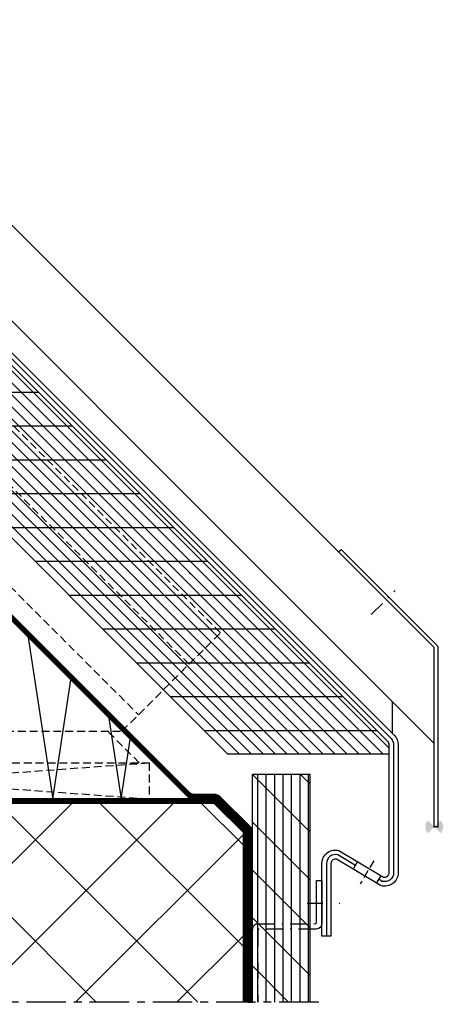
# Model space of a CAD drawing. Units: millimetres. Extents: x 78 to 1199, y 111 to 396.
# Drawn here: x 244 to 337, y 121 to 339 of the extents above; entities that cross this region are included whole.
import ezdxf

# ---------------------------------------------------------------- set-up
doc = ezdxf.new("R2010")
doc.units = ezdxf.units.MM
doc.header["$LTSCALE"] = 7
for name, pattern in [('CENTER', [1, 0.5, -0.25, 0, -0.25]), ('CENTER2', [2, 1.25, -0.25, 0.25, -0.25]), ('HIDDEN', [0.375, 0.25, -0.125]), ('WFOLIE', [0.8, 0.3, -0.5])]:
    doc.linetypes.add(name, pattern=pattern)
for name, color, linetype in [('AL_CENT', 40, 'CENTER'), ('AL_CONT', 50, 'Continuous'), ('AL_EDGE', 40, 'Continuous'), ('AL_HATCH', 43, 'Continuous'), ('AL_HIDD', 31, 'HIDDEN'), ('CN_CENT', 30, 'CENTER'), ('PL_CONT', 210, 'Continuous'), ('PL_EDGE', 201, 'Continuous'), ('PL_HATCH', 202, 'Continuous'), ('PL_HIDD', 211, 'HIDDEN'), ('ST_EDGE', 161, 'Continuous'), ('ST_HIDD', 150, 'HIDDEN'), ('WA_CENT', 54, 'CENTER2'), ('WA_CONT', 62, 'Continuous'), ('WA_EDGE', 54, 'Continuous'), ('WA_HATCH', 56, 'Continuous')]:
    doc.layers.add(name, color=color, linetype=linetype)
doc.layers.add('MBA_DEF', color=43, linetype='Continuous', plot=False)
doc.styles.add('ISO-N', font='Ftbl____.ttf')

# ---------------------------------------------------------------- blocks, each defined once
blk = doc.blocks.new('mba_def')
at = {"layer": 'MBA_DEF'}
h = blk.add_hatch(color=256, dxfattribs=at)
h.paths.add_polyline_path([(1.41, 1.41), (0, 0), (1.41, -1.41, 0.198912), (2, 0, 0.198912)])
h.paths.add_polyline_path([(0, 0), (-1.41, 1.41, 0.198912), (-2, 0, 0.198912), (-1.41, -1.41)])
blk.add_point((0, 0), dxfattribs=at)
blk.add_point((0, 0), dxfattribs=at)
blk.add_point((0, 0), dxfattribs=at)
blk.add_point((0, 0), dxfattribs=at)
at = {"layer": 'MBA_DEF', "style": 'ISO-N', "flags": 1}
for tag, p in [('NAME', (0, 4)), ('MAT', (0, 2)), ('THICK', (0, 0)), ('RAD', (0, -2)), ('MI', (0, -4)), ('PRF', (0, -6)), ('ATT1', (0, -8)), ('ATT2', (0, -10)), ('AXIS', (0, -12)), ('STK', (0, -14))]:
    blk.add_attdef(tag, p, '', height=2, dxfattribs=at)

msp = doc.modelspace()

# ---------------------------------------------------------------- hatches: boundary and pattern name
at = {"layer": 'WA_HATCH'}
h = msp.add_hatch(dxfattribs=at)
h.set_pattern_fill('PLATTEN', color=256, scale=0.3, angle=135, style=0)
h.set_pattern_definition([(135, (-2981.5654, -21.1185), (-1.3258252, -1.3258252), []), (180, (-2981.5654, -21.1185), (-1e-15, -7.5), [])])
h.paths.add_polyline_path([(217.6988126, 286.2678722), (211.21523982, 279.78429941), (287.97928469, 203.02025454), (281.02782863, 196.06879848), (275.37097438, 190.41194423), (289.56336253, 176.21955608), (325.34542005, 176.21955608), (325.34542005, 178.20705118, 0.1073483793), (325.2553192, 178.6218807, 0.0855995002), (325.05252683, 178.91415797)])
h.paths.add_polyline_path([(211.21523982, 279.78429941), (204.26378376, 272.83284335), (281.02782863, 196.06879848), (287.97928469, 203.02025454)])
h.paths.add_polyline_path([(204.26378376, 272.83284335), (198.60692951, 267.1759891), (200.93182831, 264.8510903, -0.0921516595), (201.06105307, 264.72186554), (219.11302616, 246.66989245), (275.37097438, 190.41194423), (281.02782863, 196.06879848)])
h = msp.add_hatch(dxfattribs=at)
h.set_pattern_fill('PLATTEN', color=256, scale=0.3, angle=90, style=0)
h.set_pattern_definition([(90, (0, 0), (-1.875, 1e-16), []), (135, (0, 0), (-5.3033, -5.3033), [])])
h.paths.add_polyline_path([(307.74965404, 137.36113718), (296.54965404, 137.36113718, 0.4142135624), (296.24965404, 137.06113718), (296.24965404, 121.197867), (307.74965404, 121.197867)], flags=17)
h.paths.add_polyline_path([(307.74965404, 138.56113718), (296.34965404, 138.56113718, 0.4142135624), (295.04965404, 137.26113718), (295.04965404, 121.197867), (296.24965404, 121.197867), (296.24965404, 137.06113718, -0.4142135624), (296.54965404, 137.36113718), (307.74965404, 137.36113718)])
h.paths.add_polyline_path([(307.74965404, 171.68136202), (295.04965404, 171.68136202), (295.04965404, 137.26113718, -0.4142135624), (296.34965404, 138.56113718), (307.74965404, 138.56113718)])
h = msp.add_hatch(dxfattribs=at)
h.set_pattern_fill('NET', color=256, scale=5, angle=45, style=0)
h.paths.add_polyline_path([(219.61004373, 165.21955608), (78.5050759, 165.21955608), (78.5050759, 121.197867), (219.61004373, 121.197867)])
h.paths.add_polyline_path([(293.04965404, 158.7342747), (286.56437266, 165.21955608), (219.61004373, 165.21955608), (219.61004373, 121.197867), (293.04965404, 121.197867)])

# ---------------------------------------------------------------- linework, layer by layer
at = {"layer": 'AL_CENT'}
for points in [[(295.04965404, 121.197867), (295.04965404, 137.26113718, -0.4142135624), (296.34965404, 138.56113718), (308.95726875, 138.56113718)], [(308.74965404, 137.36113718), (296.54965404, 137.36113718, 0.4142135624), (296.24965404, 137.06113718), (296.24965404, 121.197867)]]:
    msp.add_lwpolyline(points, format="xyb", dxfattribs=at)
at = {"layer": 'AL_CONT'}
for points in [[(310.45726875, 135.79857377), (310.45726875, 151.88889765, -0.493145426), (314.23372588, 154.78667513), (324.086601, 148.90867624, 0.493145426), (325.34542005, 149.87460207), (325.34542005, 178.20705118, 0.1989123674), (325.05252683, 178.91415797), (217.6988126, 286.2678722), (219.11302616, 287.68208576), (326.46674039, 180.32837153, -0.1989123674), (327.34542005, 178.20705118), (327.34542005, 149.87460207, -0.493145426), (323.56896291, 146.97682459), (313.71608779, 152.85482348, 0.493145426), (312.45726875, 151.88889765), (312.45726875, 135.79857377)], [(314.69790204, 221.51285198), (335.82323751, 200.38751651, -0.1989123674), (336.14542005, 199.60969905), (336.14542005, 160.03065083), (335.34542005, 160.03065083), (335.34542005, 199.60969905, 0.1989123674), (335.25755208, 199.82183109), (314.13221661, 220.94716656)]]:
    msp.add_lwpolyline(points, format="xyb", close=True, dxfattribs=at)
at = {"layer": 'AL_EDGE'}
msp.add_lwpolyline([(185.58300001, 328.28317972), (335.34542005, 178.52075968), (335.34542005, 199.73396312), (196.18960173, 338.88978144)], dxfattribs=at)
msp.add_lwpolyline([(308.95726875, 138.56113718), (308.95726875, 138.56113718, 0.4142135624), (309.25726875, 138.86113718), (309.25726875, 148.16113718), (310.45726875, 148.16113718), (310.46195777, 138.65169074, -0.4120868348), (309.16199209, 137.36113718), (308.74965404, 137.36113718)], format="xyb", dxfattribs=at)
at = {"layer": 'AL_HATCH'}
for points in [[(218.40591938, 286.97497898), (325.75963361, 179.62126475, -0.1989123674), (326.34542005, 178.20705118), (326.34542005, 149.87460207, -0.493145426), (323.82778196, 147.94275041), (323.82778196, 147.94275041)], [(317.87605721, 151.49341263), (313.97490684, 153.8207493, 0.493145426), (311.45726875, 151.88889765), (311.45726875, 135.79857377)]]:
    msp.add_lwpolyline(points, format="xyb", dxfattribs=at)
msp.add_lwpolyline([(323.82778196, 147.94275041), (323.02877974, 148.41941678)], dxfattribs=at)
at = {"layer": 'AL_HIDD'}
for points in [[(318.36898581, 152.31967408), (317.38312862, 150.66715118)], [(321.94534707, 152.51472696), (318.95948988, 147.39810245)], [(323.52170834, 149.24567823), (322.53585115, 147.59315533)]]:
    msp.add_lwpolyline(points, dxfattribs=at)
at = {"layer": 'CN_CENT'}
for points in [[(321.37148248, 207.06109695), (326.67478334, 212.36439781)], [(307.15257973, 143.12233032), (314.45257973, 143.12233032)]]:
    msp.add_lwpolyline(points, dxfattribs=at)
at = {"layer": 'MBA_DEF'}
for points in [[(181.9323742, 265.4657681), (281.17858622, 166.21955608), (286.97858622, 166.21955608), (294.04965404, 159.14848827), (294.04965404, 121.197867)], [(335.34542005, 160.03065083), (335.34542005, 199.73396312), (314.13221661, 220.94716656)]]:
    msp.add_lwpolyline(points, dxfattribs=at)
for p in [(281.17860256, 216.21955608), (281.17858622, 166.21955608), (336.14542005, 160.03065083)]:
    msp.add_point(p, dxfattribs=at)
at = {"layer": 'PL_CONT'}
msp.add_lwpolyline([(295.04965404, 121.197867), (295.04965404, 158.7342747, 0.1989123674), (294.4638676, 160.14848827), (287.97858622, 166.63376964, 0.1989123674), (286.56437266, 167.21955608), (282.00701335, 167.21955608, -0.1989123674), (281.29990657, 167.5124493), (182.63948098, 266.17287488), (181.9323742, 265.4657681), (280.59279979, 166.80534252, 0.1989123674), (282.00701335, 166.21955608), (286.56437266, 166.21955608, -0.1989123674), (287.27147944, 165.92666286), (293.75676082, 159.44138148, -0.1989123674), (294.04965404, 158.7342747), (294.04965404, 121.197867)], format="xyb", close=True, dxfattribs=at)
at = {"layer": 'PL_EDGE'}
msp.add_lwpolyline([(326.05252683, 187.8136529), (326.05252683, 180.74258509)], dxfattribs=at)
at = {"layer": 'PL_HATCH', "linetype": 'WFOLIE', "const_width": 1}
msp.add_lwpolyline([(182.28592759, 265.81932149), (280.94635318, 167.15889591, 0.1989123674), (282.00701335, 166.71955608), (286.56437266, 166.71955608, -0.1989123674), (287.62503283, 166.28021625), (294.11031421, 159.79493488, -0.1989123674), (294.54965404, 158.7342747), (294.54965404, 121.197867)], format="xyb", dxfattribs=at)
at = {"layer": 'PL_HIDD'}
for points in [[(155.99449186, 298.69467158), (269.82409679, 184.86506665)], [(281.02782863, 196.06879848), (287.97928469, 203.02025454), (207.48945184, 283.51008739)]]:
    msp.add_lwpolyline(points, dxfattribs=at)
at = {"layer": 'ST_EDGE'}
msp.add_line((152.34898129, 295.04916101), (266.17858622, 181.21955608), dxfattribs=at)
at = {"layer": 'ST_HIDD'}
msp.add_line((269.99660571, 174.21955608), (262.99660571, 181.21955608), dxfattribs=at)
for points in [[(266.17858622, 181.21955608), (281.02782863, 196.06879848), (199.03119358, 278.06543353)], [(229.97606914, 181.21955608), (266.17858622, 181.21955608)], [(163.04150123, 166.21955608), (272.17858622, 174.21955608)], [(163.04150123, 174.21955608), (272.17858622, 166.21955608)]]:
    msp.add_lwpolyline(points, dxfattribs=at)
msp.add_lwpolyline([(163.04150123, 174.21955608), (272.17858622, 174.21955608), (272.17858622, 166.21955608), (163.04150123, 166.21955608)], close=True, dxfattribs=at)
at = {"layer": 'WA_CENT'}
msp.add_lwpolyline([(309.74965404, 121.197867), (309.74965404, 121.197867), (309.74965404, 121.197867), (78.5050759, 121.197867), (78.5050759, 168.21955608)], dxfattribs=at)
at = {"layer": 'WA_CONT', "const_width": 1}
msp.add_lwpolyline([(293.54965404, 121.197867), (293.54965404, 158.94138148), (286.77147944, 165.71955608), (78.5050759, 165.71955608)], dxfattribs=at)
at = {"layer": 'WA_EDGE'}
msp.add_lwpolyline([(217.6988126, 286.2678722), (198.60692951, 267.1759891), (219.11302616, 246.66989245), (289.56336253, 176.21955608), (325.34542005, 176.21955608), (325.34542005, 178.30695161, 0.1654460608), (325.05252683, 178.91415797)], format="xyb", close=True, dxfattribs=at)
for points in [[(295.04965404, 121.197867), (295.04965404, 171.68136202), (307.74965404, 171.68136202), (307.74965404, 121.197867)], [(78.5050759, 166.21955608), (286.97858622, 166.21955608), (294.04965404, 159.14848827), (294.04965404, 121.197867)], [(294.04965404, 121.197867), (294.04965404, 159.14848827), (286.97858622, 166.21955608), (78.5050759, 166.21955608)], [(294.04965404, 121.197867), (294.04965404, 159.14848827), (286.97858622, 166.21955608), (78.5050759, 166.21955608)], [(293.04965404, 121.197867), (293.04965404, 158.7342747), (286.56437266, 165.21955608), (78.5050759, 165.21955608)]]:
    msp.add_lwpolyline(points, dxfattribs=at)
at = {"layer": 'WA_HATCH'}
for points in [[(245.37987773, 202.01826457), (250.81478956, 166.21955608), (254.81698905, 192.58115325)], [(263.27923198, 184.11891032), (265.99668789, 166.21955608), (267.99778764, 179.40035466)]]:
    msp.add_lwpolyline(points, dxfattribs=at)

# ---------------------------------------------------------------- block references
at = {"layer": 'AL_CONT'}
msp.add_blockref('mba_def', (335.34542005, 160.03065083), dxfattribs=at)

doc.saveas('drawing.dxf')
